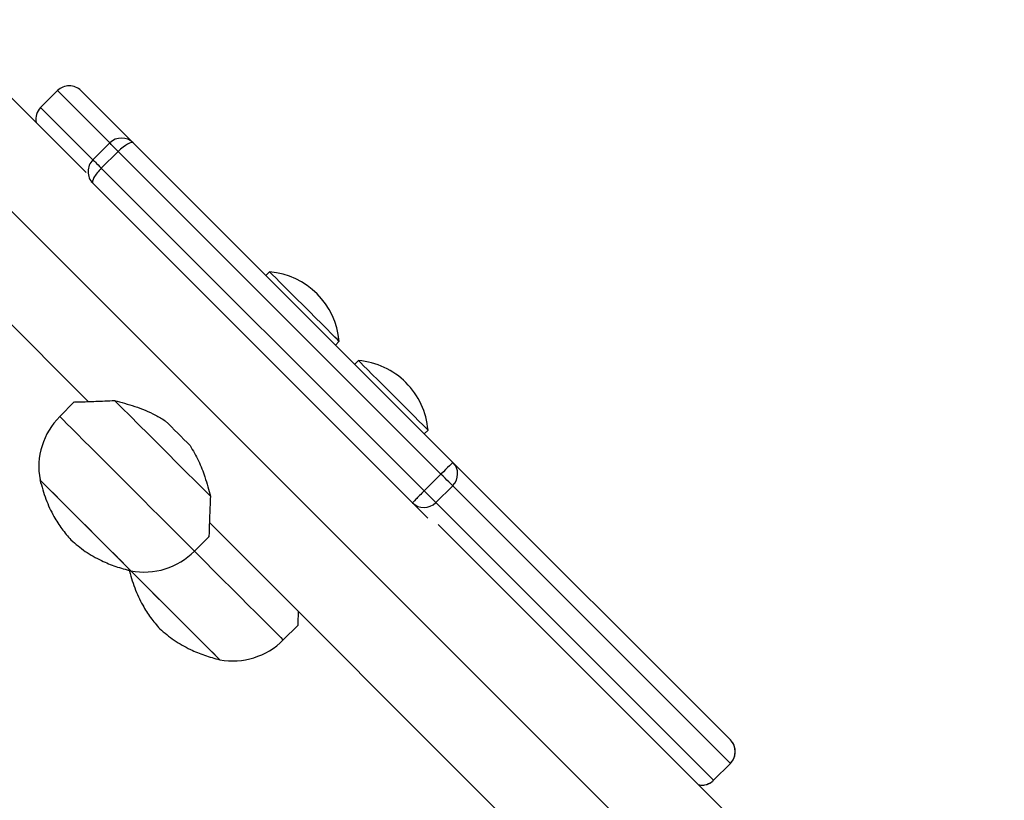
# Model space of a CAD drawing. Units: millimetres. Extents: x 622 to 1529, y 1583 to 2307.
# Drawn here: x 1333 to 1354, y 1968 to 1985 of the extents above; entities that cross this region are included whole.
import ezdxf

# ---------------------------------------------------------------- set-up
doc = ezdxf.new("R2010")
doc.units = ezdxf.units.MM
doc.header["$LTSCALE"] = 100
doc.header["$PDSIZE"] = -1
doc.layers.add('strefa', color=6, linetype='Continuous')
doc.dimstyles.new('ISO-25', dxfattribs={"dimtxt": 2.5, "dimasz": 2.5, "dimexe": 1.25, "dimexo": 0.625, "dimtad": 1, "dimtxsty": 'Standard', "dimcen": 2.5, "dimadec": 0, "dimazin": 0, "dimtfac": 1, "dimtmove": 0, "dimatfit": 3, "dimfxl": 1, "dimarcsym": 0})

# ---------------------------------------------------------------- blocks, each defined once
blk = doc.blocks.new('*D3')
at = {"layer": 'Defpoints', "color": 0, "transparency": 16777216}
for p in [(1360.84, 2062.531), (825.928, 1885.706), (1360.84, 1885.818)]:
    blk.add_point(p, dxfattribs=at)
at = {"layer": 'strefa', "color": 0, "lineweight": -2, "transparency": 16777216}
for p, q in [((825.928, 1895.706), (825.928, 2072.531)), ((1360.84, 1895.818), (1360.84, 2072.531)), ((861.488, 2062.531), (1325.28, 2062.531))]:
    blk.add_line(p, q, dxfattribs=at)
at = {"layer": 'strefa', "color": 0, "transparency": 16777216}
for points in [[(861.488, 2068.458), (861.488, 2056.605), (825.928, 2062.531)], [(1325.28, 2056.605), (1325.28, 2068.458), (1360.84, 2062.531)]]:
    blk.add_solid(points, dxfattribs=at)
at = {"layer": 'strefa', "color": 0, "transparency": 16777216, "insert": (1093.384, 2082.771), "char_height": 10, "attachment_point": 5}
blk.add_mtext('535', dxfattribs=at)
blk = doc.blocks.new('*D5')
at = {"layer": 'Defpoints', "color": 0, "transparency": 16777216}
for p in [(1510.84, 2212.794), (675.928, 1885.706), (1510.84, 1885.818)]:
    blk.add_point(p, dxfattribs=at)
at = {"layer": 'strefa', "color": 0, "lineweight": -2, "transparency": 16777216}
for p, q in [((675.928, 1895.706), (675.928, 2222.794)), ((1510.84, 1895.818), (1510.84, 2222.794)), ((711.488, 2212.794), (1475.28, 2212.794))]:
    blk.add_line(p, q, dxfattribs=at)
at = {"layer": 'strefa', "color": 0, "transparency": 16777216}
for points in [[(711.488, 2218.72), (711.488, 2206.867), (675.928, 2212.794)], [(1475.28, 2206.867), (1475.28, 2218.72), (1510.84, 2212.794)]]:
    blk.add_solid(points, dxfattribs=at)
at = {"layer": 'strefa', "color": 0, "transparency": 16777216, "insert": (1093.384, 2233.034), "char_height": 10, "attachment_point": 5}
blk.add_mtext('835', dxfattribs=at)
blk = doc.blocks.new('WD1461-2Dd')
at = {"color": 8, "linetype": 'Continuous', "lineweight": 25}
blk.add_line((1348.836, 1964.793), (1280.124, 2033.505), dxfattribs=at)
at = {"color": 7, "linetype": 'Continuous', "lineweight": 25}
for p, q in [((1323.808, 1987.438), (1334.765, 1976.481)), ((1334.722, 1981.29), (1331.747, 1984.265)), ((1334.117, 1983.01), (1333.764, 1982.656)), ((1334.117, 1983.01), (1333.764, 1982.656)), ((1335.215, 1981.912), (1334.117, 1983.01)), ((1334.117, 1983.01), (1334.117, 1983.01)), ((1334.613, 1983.009), (1335.709, 1981.913)), ((1333.764, 1982.656), (1334.861, 1981.559)), ((1333.764, 1982.656), (1333.764, 1982.656)), ((1335.215, 1981.912), (1334.861, 1981.559)), ((1335.709, 1981.913), (1342.42, 1975.202)), ((1335.392, 1981.735), (1335.038, 1981.382)), ((1342.168, 1974.959), (1335.392, 1981.735)), ((1335.038, 1981.382), (1341.815, 1974.605)), ((1334.861, 1981.065), (1334.826, 1981.099)), ((1341.572, 1974.353), (1334.861, 1981.065)), ((1338.571, 1979.207), (1338.493, 1979.129)), ((1339.954, 1977.669), (1340.032, 1977.747)), ((1340.436, 1977.342), (1340.358, 1977.264)), ((1334.47, 1976.474), (1334.165, 1976.169)), ((1341.818, 1975.804), (1341.896, 1975.882)), ((1342.42, 1975.202), (1348.243, 1969.38)), ((1342.168, 1974.959), (1341.815, 1974.605)), ((1342.414, 1974.713), (1342.06, 1974.36)), ((1348.243, 1968.884), (1342.414, 1974.713)), ((1341.889, 1974.036), (1341.572, 1974.353)), ((1342.06, 1974.36), (1347.889, 1968.531)), ((1337.306, 1973.94), (1346.453, 1964.793)), ((1351.219, 1964.793), (1342.112, 1973.9)), ((1336.993, 1973.34), (1337.299, 1973.646)), ((1338.858, 1971.476), (1339.163, 1971.781)), ((1348.243, 1968.884), (1347.889, 1968.531)), ((1347.891, 1968.529), (1348.244, 1968.883))]:
    blk.add_line(p, q, dxfattribs=at)
at = {"color": 7, "linetype": 'Continuous', "lineweight": 25, "flags": 128}
for points in [[(1335.392, 1981.735), (1335.356, 1981.771), (1335.323, 1981.804), (1335.293, 1981.834), (1335.267, 1981.861), (1335.245, 1981.882), (1335.229, 1981.898), (1335.219, 1981.908), (1335.215, 1981.912)], [(1334.861, 1981.559), (1334.865, 1981.555), (1334.876, 1981.545), (1334.892, 1981.528), (1334.913, 1981.507), (1334.939, 1981.481), (1334.97, 1981.451), (1335.003, 1981.417), (1335.038, 1981.382)], [(1338.788, 1978.99), (1338.701, 1979.077), (1338.635, 1979.143), (1338.592, 1979.186), (1338.572, 1979.206), (1338.571, 1979.207)], [(1340.032, 1977.747), (1340.025, 1977.753), (1339.995, 1977.783), (1339.941, 1977.837), (1339.866, 1977.912), (1339.771, 1978.007), (1339.66, 1978.118), (1339.537, 1978.241), (1339.406, 1978.372), (1339.272, 1978.506), (1339.138, 1978.64), (1339.01, 1978.768), (1338.892, 1978.886), (1338.788, 1978.99)], [(1341.896, 1975.882), (1341.884, 1975.895), (1341.847, 1975.931), (1341.787, 1975.991), (1341.705, 1976.073), (1341.606, 1976.172), (1341.491, 1976.287), (1341.366, 1976.412), (1341.233, 1976.545), (1341.099, 1976.68), (1340.966, 1976.812), (1340.84, 1976.938), (1340.726, 1977.052), (1340.626, 1977.152), (1340.545, 1977.233), (1340.485, 1977.293), (1340.448, 1977.33), (1340.436, 1977.342), (1340.436, 1977.342)], [(1337.329, 1974.493), (1337.176, 1974.646), (1337.006, 1974.816), (1336.821, 1975.001), (1336.626, 1975.196), (1336.425, 1975.397), (1336.222, 1975.6), (1336.021, 1975.801), (1335.826, 1975.996), (1335.641, 1976.181), (1335.471, 1976.351), (1335.318, 1976.504)], [(1336.382, 1976.078), (1336.446, 1976.014), (1336.511, 1975.948), (1336.577, 1975.883), (1336.642, 1975.817), (1336.708, 1975.752), (1336.773, 1975.686), (1336.838, 1975.621), (1336.903, 1975.557)], [(1342.414, 1974.713), (1342.404, 1974.723), (1342.387, 1974.74), (1342.362, 1974.766), (1342.33, 1974.797), (1342.294, 1974.834), (1342.253, 1974.874), (1342.211, 1974.916), (1342.168, 1974.959)], [(1333.751, 1974.835), (1333.76, 1974.826), (1333.794, 1974.791)], [(1335.66, 1972.926), (1335.647, 1972.939), (1335.608, 1972.978), (1335.545, 1973.041), (1335.459, 1973.127), (1335.352, 1973.234), (1335.227, 1973.358), (1335.089, 1973.497), (1334.94, 1973.646), (1334.784, 1973.802), (1334.626, 1973.959), (1334.471, 1974.115), (1334.322, 1974.264), (1334.183, 1974.403), (1334.059, 1974.527), (1333.952, 1974.634), (1333.866, 1974.72), (1333.802, 1974.783), (1333.764, 1974.822), (1333.751, 1974.835)], [(1333.794, 1974.791), (1333.854, 1974.732), (1333.937, 1974.649), (1334.04, 1974.546), (1334.162, 1974.424), (1334.299, 1974.287), (1334.446, 1974.14), (1334.601, 1973.985), (1334.759, 1973.827), (1334.915, 1973.671), (1335.065, 1973.521), (1335.206, 1973.38), (1335.333, 1973.253), (1335.443, 1973.143), (1335.532, 1973.053), (1335.6, 1972.986), (1335.642, 1972.943), (1335.66, 1972.926), (1335.66, 1972.926)], [(1341.815, 1974.605), (1341.857, 1974.563), (1341.9, 1974.52), (1341.94, 1974.48), (1341.977, 1974.443), (1342.008, 1974.412), (1342.033, 1974.387), (1342.051, 1974.369), (1342.06, 1974.36)], [(1335.659, 1972.927), (1335.718, 1972.867), (1335.801, 1972.785), (1335.905, 1972.681), (1336.026, 1972.559), (1336.163, 1972.423), (1336.311, 1972.275), (1336.465, 1972.12), (1336.623, 1971.963), (1336.779, 1971.807), (1336.93, 1971.656), (1337.07, 1971.516), (1337.197, 1971.389), (1337.307, 1971.279), (1337.397, 1971.189), (1337.464, 1971.122), (1337.507, 1971.079), (1337.524, 1971.062), (1337.524, 1971.061)], [(1337.524, 1971.061), (1337.511, 1971.074), (1337.473, 1971.113), (1337.409, 1971.176), (1337.323, 1971.263), (1337.216, 1971.37), (1337.092, 1971.494), (1336.953, 1971.633), (1336.804, 1971.782), (1336.649, 1971.937), (1336.491, 1972.095), (1336.335, 1972.25), (1336.186, 1972.399), (1336.048, 1972.538), (1335.923, 1972.663), (1335.816, 1972.769), (1335.73, 1972.856), (1335.667, 1972.919), (1335.66, 1972.926)]]:
    blk.add_lwpolyline(points, dxfattribs=at)
at = {"color": 8, "linetype": 'Continuous', "lineweight": 25, "flags": 128}
for points in [[(1334.165, 1976.169), (1334.168, 1976.165), (1334.193, 1976.14), (1334.243, 1976.09), (1334.317, 1976.017), (1334.413, 1975.92), (1334.53, 1975.803), (1334.666, 1975.667), (1334.818, 1975.515), (1334.984, 1975.35), (1335.16, 1975.173), (1335.344, 1974.99), (1335.532, 1974.802), (1335.721, 1974.613), (1335.907, 1974.427), (1336.088, 1974.246), (1336.259, 1974.075), (1336.418, 1973.916), (1336.562, 1973.771), (1336.689, 1973.645), (1336.796, 1973.538), (1336.881, 1973.452), (1336.943, 1973.39), (1336.981, 1973.353), (1336.993, 1973.34), (1336.993, 1973.34)], [(1336.993, 1973.34), (1337.025, 1973.309), (1337.208, 1973.125), (1337.396, 1972.937), (1337.585, 1972.748), (1337.772, 1972.562), (1337.952, 1972.382), (1338.123, 1972.21), (1338.283, 1972.051), (1338.427, 1971.907), (1338.554, 1971.78), (1338.66, 1971.673), (1338.746, 1971.588), (1338.808, 1971.526), (1338.845, 1971.488), (1338.858, 1971.476)], [(1348.244, 1968.883), (1348.244, 1968.883), (1348.243, 1968.884)], [(1347.889, 1968.531), (1347.891, 1968.529), (1347.891, 1968.529)]]:
    blk.add_lwpolyline(points, dxfattribs=at)
at = {"color": 7, "linetype": 'Continuous', "lineweight": 25}
for centre, radius, start, end in [((1338.437, 1977.612), 1.6, 4.8109, 85.1891), ((1340.302, 1975.748), 1.6, 45, 85.1891), ((1340.302, 1975.748), 1.6, 4.8109, 45), ((1335.226, 1975.108), 1.5, 135, 190.4819), ((1335.933, 1974.401), 1.5, 259.5181, 315), ((1337.797, 1972.536), 1.5, 259.5181, 315)]:
    blk.add_arc(centre, radius, start, end, dxfattribs=at)
for centre, major_axis, ratio, start_param, end_param in [((1334.366, 1982.762), (0.248, -0.248), 0.997152, 1.570796, 3.141593), ((1334.012, 1982.408), (0.248, -0.248), 0.997152, 3.141593, 4.112045), ((1335.462, 1981.666), (0.247, 0.247), 0.99691, 0, 1.570796), ((1335.462, 1981.666), (0.247, 0.247), 0.281646, 0, 1.570796), ((1335.108, 1981.312), (0.247, 0.247), 0.99691, 1.570796, 3.141593), ((1335.108, 1981.312), (0.247, 0.247), 0.281646, 1.570796, 3.141593), ((1342.173, 1974.955), (0.247, 0.247), 0.018042, 0, 1.570796), ((1342.173, 1974.955), (0.247, 0.247), 0.974343, 4.712389, 6.283185), ((1341.819, 1974.601), (0.247, 0.247), 0.018042, 1.570796, 3.141593), ((1341.819, 1974.601), (0.247, 0.247), 0.974343, 3.141593, 4.712389), ((1347.995, 1969.132), (0.248, -0.248), 0.99907, 0, 1.570796), ((1347.642, 1968.779), (0.248, -0.248), 0.99907, 5.312733, 6.283185)]:
    blk.add_ellipse(centre, major_axis=major_axis, ratio=ratio, start_param=start_param, end_param=end_param, dxfattribs=at)
for points, knots in [([(1334.472, 1976.473), (1334.474, 1976.473), (1334.479, 1976.473), (1334.539, 1976.475), (1334.632, 1976.477), (1334.762, 1976.481), (1334.977, 1976.488), (1335.181, 1976.498), (1335.318, 1976.504)], [0, 0, 0, 0, 0.132228, 0.268971, 0.405806, 0.552397, 0.699094, 1, 1, 1, 1]), ([(1335.318, 1976.504), (1335.458, 1976.466), (1335.742, 1976.388), (1336.108, 1976.244), (1336.313, 1976.12), (1336.382, 1976.078)], [0, 0, 0, 0, 0.39355, 0.798694, 1, 1, 1, 1]), ([(1336.903, 1975.557), (1336.964, 1975.452), (1337.089, 1975.239), (1337.225, 1974.874), (1337.292, 1974.627), (1337.329, 1974.493)], [0, 0, 0, 0, 0.306672, 0.622049, 1, 1, 1, 1]), ([(1333.751, 1974.835), (1333.788, 1974.699), (1333.862, 1974.434), (1334.023, 1974.092), (1334.202, 1973.806), (1334.335, 1973.653), (1334.401, 1973.576)], [0, 0, 0, 0, 0.295017, 0.575268, 0.788906, 1, 1, 1, 1]), ([(1337.329, 1974.493), (1337.325, 1974.412), (1337.317, 1974.248), (1337.309, 1974.034), (1337.303, 1973.863), (1337.3, 1973.74), (1337.298, 1973.669), (1337.297, 1973.639), (1337.298, 1973.646), (1337.298, 1973.647)], [0, 0, 0, 0, 0.175971, 0.355303, 0.534434, 0.683572, 0.83259, 0.982393, 1, 1, 1, 1]), ([(1334.401, 1973.576), (1334.499, 1973.493), (1334.697, 1973.325), (1335.019, 1973.146), (1335.342, 1973.012), (1335.552, 1972.955), (1335.66, 1972.926)], [0, 0, 0, 0, 0.2688847, 0.5432393, 0.7667256, 1, 1, 1, 1]), ([(1335.615, 1972.971), (1335.653, 1972.835), (1335.726, 1972.57), (1335.888, 1972.228), (1336.066, 1971.941), (1336.2, 1971.788), (1336.266, 1971.712)], [0, 0, 0, 0, 0.295005, 0.575274, 0.788923, 1, 1, 1, 1]), ([(1339.171, 1972.075), (1339.17, 1972.048), (1339.167, 1971.969), (1339.165, 1971.877), (1339.163, 1971.804), (1339.162, 1971.774), (1339.162, 1971.782), (1339.162, 1971.783)], [0, 0, 0, 0, 0.145589, 0.419294, 0.69277, 0.967695, 1, 1, 1, 1]), ([(1336.266, 1971.712), (1336.364, 1971.629), (1336.561, 1971.46), (1336.883, 1971.282), (1337.206, 1971.147), (1337.417, 1971.09), (1337.524, 1971.061)], [0, 0, 0, 0, 0.268886, 0.543241, 0.766725, 1, 1, 1, 1]), ([(1348.323, 1969.25), (1348.322, 1969.254), (1348.314, 1969.292), (1348.283, 1969.336), (1348.251, 1969.37), (1348.243, 1969.38)], [0, 0, 0, 0, 0.0832008, 0.7567209, 1, 1, 1, 1]), ([(1348.244, 1968.883), (1348.266, 1968.908), (1348.31, 1968.96), (1348.344, 1969.059), (1348.351, 1969.159), (1348.332, 1969.221), (1348.323, 1969.25)], [0, 0, 0, 0, 0.251465, 0.51278, 0.772407, 1, 1, 1, 1]), ([(1347.578, 1968.434), (1347.613, 1968.43), (1347.684, 1968.422), (1347.786, 1968.452), (1347.854, 1968.494), (1347.884, 1968.523), (1347.891, 1968.529)], [0, 0, 0, 0, 0.309952, 0.626926, 0.919383, 1, 1, 1, 1])]:
    blk.add_open_spline(points, degree=3, knots=knots, dxfattribs=at)

msp = doc.modelspace()

# ---------------------------------------------------------------- block references
at = {"layer": 'strefa', "color": 0}
msp.add_blockref('WD1461-2Dd', (0, 0.005), dxfattribs=at)

# ---------------------------------------------------------------- dimensions: what is measured, and where the dimension line sits
for base, p1, p2, picture, middle in [((1510.84, 2212.794), (675.928, 1885.706), (1510.84, 1885.818), '*D5', (1093.384, 2233.034)), ((1360.84, 2062.531), (825.928, 1885.706), (1360.84, 1885.818), '*D3', (1093.384, 2082.771))]:
    dim = msp.add_linear_dim(base=base, p1=p1, p2=p2, dimstyle='ISO-25', override={"dimtxt": 10, "dimasz": 35.56, "dimexe": 10, "dimexo": 10, "dimgap": 15.24, "dimdec": 0, "dimlfac": 1, "dimzin": 1, "dimadec": 2, "dimtzin": 1}, dxfattribs=at)
    dim.commit()
    dim.dimension.update_dxf_attribs({"geometry": picture, "text_midpoint": middle})

doc.saveas('drawing.dxf')
